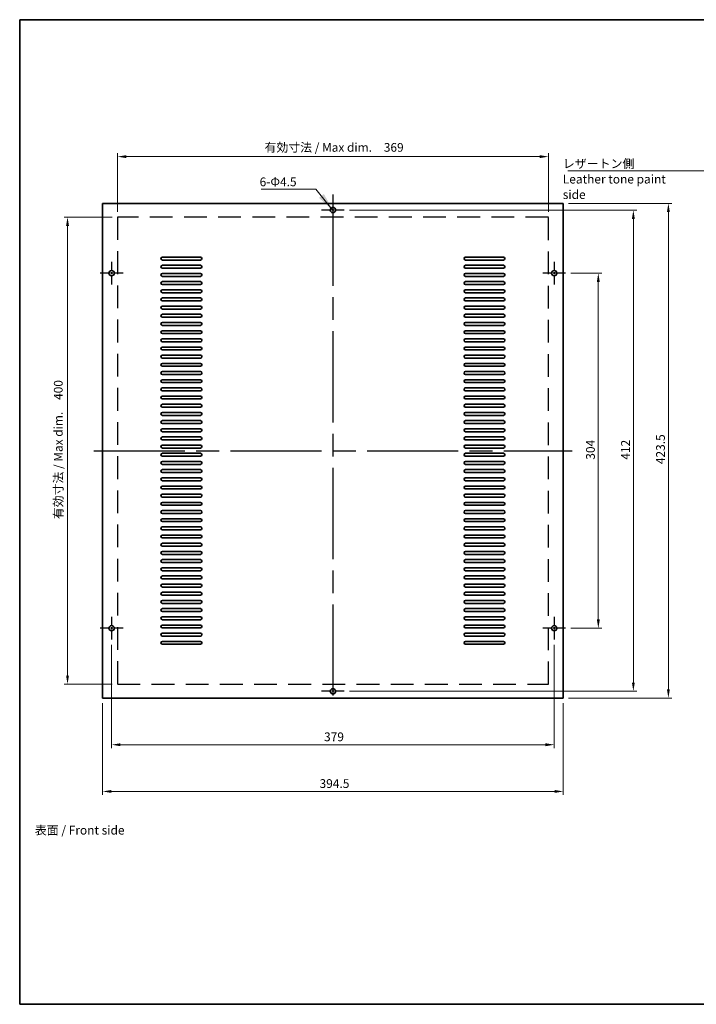
# Model space of a CAD drawing. Units: millimetres. Extents: x 94 to 12275, y 52 to 1878.
# Drawn here: x 9919 to 10499, y 52 to 895 of the extents above; entities that cross this region are included whole.
import ezdxf

# ---------------------------------------------------------------- set-up
doc = ezdxf.new("R2010")
doc.units = ezdxf.units.MM
doc.header["$LTSCALE"] = 6.5
doc.linetypes.add('ACISOTGL', pattern=[3, 2, -1])
doc.linetypes.add('AM_ISO08W050', pattern=[18, 12, -1.5, 3, -1.5])
doc.layers.get('Defpoints').update_dxf_attribs({"lineweight": 25})
for name, color, linetype, lineweight in [('AM_7', 4, 'AM_ISO08W050', 25), ('Border (ISO)', 7, 'Continuous', 35), ('Dimension (ISO)', 7, 'Continuous', 18), ('Dimension (ISO) @ 1', 7, 'Continuous', 18), ('Symbol (ISO)', 7, 'Continuous', 18), ('Visible (ISO)', 7, 'Continuous', 35)]:
    doc.layers.add(name, color=color, linetype=linetype, lineweight=lineweight)
doc.styles.add('Note Text (TK)', font='MS PGothic.ttf')
doc.dimstyles.new('Default - Method 1b (TK)', dxfattribs={"dimscale": 6.5, "dimtxt": 2.5, "dimasz": 2.5, "dimexe": 1, "dimexo": 1.5, "dimgap": 1, "dimtad": 1, "dimtoh": 1, "dimrnd": 1e-08, "dimdsep": 46, "dimtxsty": 'Note Text (TK)', "dimcen": 0.09, "dimdle": 5, "dimclrd": 100, "dimclre": 100, "dimclrt": 7, "dimadec": 1, "dimazin": 1, "dimtfac": 1, "dimtmove": 0, "dimatfit": 3, "dimfxl": 1, "dimtolj": 1, "dimlwd": -1, "dimlwe": -1, "dimarcsym": 0})
doc.dimstyles.new('Default - Method 1b (TK)$7', dxfattribs={"dimscale": 6.5, "dimtxt": 2.5, "dimasz": 2.5, "dimexe": 1, "dimexo": 1.5, "dimgap": 1, "dimtad": 1, "dimtoh": 1, "dimrnd": 1e-08, "dimdsep": 46, "dimtxsty": 'Note Text (TK)', "dimcen": 0.09, "dimdle": 5, "dimclrd": 100, "dimclre": 100, "dimclrt": 7, "dimadec": 1, "dimazin": 1, "dimtfac": 1, "dimtmove": 0, "dimatfit": 3, "dimfxl": 1, "dimtolj": 1, "dimlwd": -1, "dimlwe": -1, "dimarcsym": 0})

# ---------------------------------------------------------------- blocks, each defined once
blk = doc.blocks.new('図面枠 tk図枠')
at = {"layer": 'Border (ISO)'}
for p, q in [((14.5, 289), (405.5, 289)), ((14.5, 289), (14.5, 8)), ((14.5, 8), (405.5, 8))]:
    blk.add_line(p, q, dxfattribs=at)
blk = doc.blocks.new('*D104')
at = {"layer": 'Defpoints', "color": 0}
for p in [(10002.97, 777.75), (10002.97, 726), (10371.97, 726)]:
    blk.add_point(p, dxfattribs=at)
at = {"layer": 'Dimension (ISO)', "color": 100}
for p, q in [((10002.97, 730.5), (10002.97, 780.75)), ((10364.47, 777.75), (10010.47, 777.75)), ((10371.97, 730.5), (10371.97, 780.75))]:
    blk.add_line(p, q, dxfattribs=at)
for points in [[(10010.47, 779), (10010.47, 776.5), (10002.97, 777.75)], [(10364.47, 779), (10364.47, 776.5), (10371.97, 777.75)]]:
    blk.add_solid(points, dxfattribs=at)
at = {"layer": 'Dimension (ISO)', "color": 7, "insert": (10128.9, 785.67), "char_height": 7.5, "attachment_point": 4, "style": 'Note Text (TK)'}
blk.add_mtext('\\A1;\\fＭＳ Ｐゴシック|b0|i0;\\H7.4617;有効寸法 / Max dim.\u3000369', dxfattribs=at)
blk = doc.blocks.new('*D105')
at = {"layer": 'Defpoints', "color": 0}
for p in [(10002.97, 726), (9960.22, 326), (10002.97, 326)]:
    blk.add_point(p, dxfattribs=at)
at = {"layer": 'Dimension (ISO)', "color": 100}
for p, q in [((9998.47, 726), (9957.22, 726)), ((9960.22, 718.5), (9960.22, 333.5)), ((9998.47, 326), (9957.22, 326))]:
    blk.add_line(p, q, dxfattribs=at)
for points in [[(9958.97, 718.5), (9961.47, 718.5), (9960.22, 726)], [(9958.97, 333.5), (9961.47, 333.5), (9960.22, 326)]]:
    blk.add_solid(points, dxfattribs=at)
at = {"layer": 'Dimension (ISO)', "color": 7, "insert": (9952.3, 467.32), "char_height": 7.5, "attachment_point": 4, "rotation": 90, "style": 'Note Text (TK)'}
blk.add_mtext('\\A1;\\fＭＳ Ｐゴシック|b0|i0;\\H7.4617;有効寸法 / Max dim.\u3000400', dxfattribs=at)
blk = doc.blocks.new('*D106')
at = {"layer": 'Defpoints', "color": 0}
for p in [(10386.72, 678), (10386.72, 374), (10414.72, 374)]:
    blk.add_point(p, dxfattribs=at)
at = {"layer": 'Dimension (ISO)', "color": 100}
for p, q in [((10391.22, 678), (10417.72, 678)), ((10414.72, 670.5), (10414.72, 381.5)), ((10391.22, 374), (10417.72, 374))]:
    blk.add_line(p, q, dxfattribs=at)
for points in [[(10413.47, 670.5), (10415.97, 670.5), (10414.72, 678)], [(10413.47, 381.5), (10415.97, 381.5), (10414.72, 374)]]:
    blk.add_solid(points, dxfattribs=at)
at = {"layer": 'Dimension (ISO)', "color": 7, "insert": (10407.97, 518.27), "char_height": 7.5, "attachment_point": 4, "rotation": 90, "style": 'Note Text (TK)'}
blk.add_mtext('\\A1;304', dxfattribs=at)
blk = doc.blocks.new('*D107')
at = {"layer": 'Defpoints', "color": 0}
for p in [(10197.22, 732), (10197.22, 320), (10444.72, 320)]:
    blk.add_point(p, dxfattribs=at)
at = {"layer": 'Dimension (ISO)', "color": 100}
for p, q in [((10201.72, 732), (10447.72, 732)), ((10444.72, 724.5), (10444.72, 327.5)), ((10201.72, 320), (10447.72, 320))]:
    blk.add_line(p, q, dxfattribs=at)
for points in [[(10443.47, 724.5), (10445.97, 724.5), (10444.72, 732)], [(10443.47, 327.5), (10445.97, 327.5), (10444.72, 320)]]:
    blk.add_solid(points, dxfattribs=at)
at = {"layer": 'Dimension (ISO)', "color": 7, "insert": (10437.97, 518.29), "char_height": 7.5, "attachment_point": 4, "rotation": 90, "style": 'Note Text (TK)'}
blk.add_mtext('\\A1;412', dxfattribs=at)
blk = doc.blocks.new('*D108')
at = {"layer": 'Defpoints', "color": 0}
for p in [(10384.72, 737.75), (10474.72, 737.75), (10384.72, 314.25)]:
    blk.add_point(p, dxfattribs=at)
at = {"layer": 'Dimension (ISO)', "color": 100}
for p, q in [((10389.22, 737.75), (10477.72, 737.75)), ((10474.72, 321.75), (10474.72, 730.25)), ((10389.22, 314.25), (10477.72, 314.25))]:
    blk.add_line(p, q, dxfattribs=at)
for points in [[(10473.47, 730.25), (10475.97, 730.25), (10474.72, 737.75)], [(10473.47, 321.75), (10475.97, 321.75), (10474.72, 314.25)]]:
    blk.add_solid(points, dxfattribs=at)
at = {"layer": 'Dimension (ISO)', "color": 7, "insert": (10467.97, 514.45), "char_height": 7.5, "attachment_point": 4, "rotation": 90, "style": 'Note Text (TK)'}
blk.add_mtext('\\A1;423.5', dxfattribs=at)
blk = doc.blocks.new('*D109')
at = {"layer": 'Defpoints', "color": 0}
for p in [(9997.97, 364.25), (10376.97, 364.25), (10376.97, 274.25)]:
    blk.add_point(p, dxfattribs=at)
at = {"layer": 'Dimension (ISO)', "color": 100}
for p, q in [((9997.97, 359.75), (9997.97, 271.25)), ((10376.97, 359.75), (10376.97, 271.25)), ((10005.47, 274.25), (10369.47, 274.25))]:
    blk.add_line(p, q, dxfattribs=at)
for points in [[(10005.47, 275.5), (10005.47, 273), (9997.97, 274.25)], [(10369.47, 275.5), (10369.47, 273), (10376.97, 274.25)]]:
    blk.add_solid(points, dxfattribs=at)
at = {"layer": 'Dimension (ISO)', "color": 7, "insert": (10179.86, 281), "char_height": 7.5, "attachment_point": 4, "style": 'Note Text (TK)'}
blk.add_mtext('\\A1;379', dxfattribs=at)
blk = doc.blocks.new('*D110')
at = {"layer": 'Defpoints', "color": 0}
for p in [(9990.22, 314.25), (10384.72, 314.25), (10384.72, 234.25)]:
    blk.add_point(p, dxfattribs=at)
at = {"layer": 'Dimension (ISO)', "color": 100}
for p, q in [((9990.22, 309.75), (9990.22, 231.25)), ((10384.72, 309.75), (10384.72, 231.25)), ((9997.72, 234.25), (10377.22, 234.25))]:
    blk.add_line(p, q, dxfattribs=at)
for points in [[(9997.72, 235.5), (9997.72, 233), (9990.22, 234.25)], [(10377.22, 235.5), (10377.22, 233), (10384.72, 234.25)]]:
    blk.add_solid(points, dxfattribs=at)
at = {"layer": 'Dimension (ISO)', "color": 7, "insert": (10176, 241), "char_height": 7.5, "attachment_point": 4, "style": 'Note Text (TK)'}
blk.add_mtext('\\A1;394.5', dxfattribs=at)

msp = doc.modelspace()

# ---------------------------------------------------------------- linework, layer by layer
at = {"layer": 'AM_7'}
for p, q in [((10187.4659, 745.25), (10187.4659, 306.75)), ((9982.7159, 526), (10392.2159, 526))]:
    msp.add_line(p, q, dxfattribs=at)
at = {"layer": 'AM_7', "linetype": 'ACISOTGL', "ltscale": 1.5}
for p, q in [((10371.9659, 726), (10002.9659, 726)), ((10002.9659, 726), (10002.9659, 326)), ((10371.9659, 326), (10371.9659, 726)), ((10002.9659, 326), (10371.9659, 326))]:
    msp.add_line(p, q, dxfattribs=at)
at = {"layer": 'AM_7', "ltscale": 0.1}
for p, q in [((10197.2159, 732), (10177.7159, 732)), ((9997.9659, 687.75), (9997.9659, 668.25)), ((10376.9659, 687.75), (10376.9659, 668.25)), ((10007.7159, 678), (9988.2159, 678)), ((10386.7159, 678), (10367.2159, 678)), ((9997.9659, 383.75), (9997.9659, 364.25)), ((10376.9659, 383.75), (10376.9659, 364.25)), ((10007.7159, 374), (9988.2159, 374)), ((10386.7159, 374), (10367.2159, 374)), ((10197.2159, 320), (10177.7159, 320))]:
    msp.add_line(p, q, dxfattribs=at)
at = {"layer": 'Visible (ISO)'}
for p, q in [((10384.7159, 737.75), (9990.2159, 737.75)), ((9990.2159, 737.75), (9990.2159, 314.25)), ((10384.7159, 314.25), (10384.7159, 737.75)), ((10041.4659, 691.75), (10073.9659, 691.75)), ((10300.9659, 691.75), (10333.4659, 691.75)), ((10073.9659, 689.25), (10041.4659, 689.25)), ((10041.4659, 684.75), (10073.9659, 684.75)), ((10333.4659, 689.25), (10300.9659, 689.25)), ((10300.9659, 684.75), (10333.4659, 684.75)), ((10073.9659, 682.25), (10041.4659, 682.25)), ((10041.4659, 677.75), (10073.9659, 677.75)), ((10073.9659, 675.25), (10041.4659, 675.25)), ((10333.4659, 682.25), (10300.9659, 682.25)), ((10300.9659, 677.75), (10333.4659, 677.75)), ((10333.4659, 675.25), (10300.9659, 675.25)), ((10041.4659, 670.75), (10073.9659, 670.75)), ((10073.9659, 668.25), (10041.4659, 668.25)), ((10300.9659, 670.75), (10333.4659, 670.75)), ((10333.4659, 668.25), (10300.9659, 668.25)), ((10041.4659, 663.75), (10073.9659, 663.75)), ((10073.9659, 661.25), (10041.4659, 661.25)), ((10300.9659, 663.75), (10333.4659, 663.75)), ((10333.4659, 661.25), (10300.9659, 661.25)), ((10041.4659, 656.75), (10073.9659, 656.75)), ((10073.9659, 654.25), (10041.4659, 654.25)), ((10041.4659, 649.75), (10073.9659, 649.75)), ((10300.9659, 656.75), (10333.4659, 656.75)), ((10333.4659, 654.25), (10300.9659, 654.25)), ((10300.9659, 649.75), (10333.4659, 649.75)), ((10073.9659, 647.25), (10041.4659, 647.25)), ((10041.4659, 642.75), (10073.9659, 642.75)), ((10333.4659, 647.25), (10300.9659, 647.25)), ((10300.9659, 642.75), (10333.4659, 642.75)), ((10073.9659, 640.25), (10041.4659, 640.25)), ((10041.4659, 635.75), (10073.9659, 635.75)), ((10073.9659, 633.25), (10041.4659, 633.25)), ((10333.4659, 640.25), (10300.9659, 640.25)), ((10300.9659, 635.75), (10333.4659, 635.75)), ((10333.4659, 633.25), (10300.9659, 633.25)), ((10041.4659, 628.75), (10073.9659, 628.75)), ((10073.9659, 626.25), (10041.4659, 626.25)), ((10300.9659, 628.75), (10333.4659, 628.75)), ((10333.4659, 626.25), (10300.9659, 626.25)), ((10041.4659, 621.75), (10073.9659, 621.75)), ((10073.9659, 619.25), (10041.4659, 619.25)), ((10300.9659, 621.75), (10333.4659, 621.75)), ((10333.4659, 619.25), (10300.9659, 619.25)), ((10041.4659, 614.75), (10073.9659, 614.75)), ((10073.9659, 612.25), (10041.4659, 612.25)), ((10041.4659, 607.75), (10073.9659, 607.75)), ((10300.9659, 614.75), (10333.4659, 614.75)), ((10333.4659, 612.25), (10300.9659, 612.25)), ((10300.9659, 607.75), (10333.4659, 607.75)), ((10073.9659, 605.25), (10041.4659, 605.25)), ((10041.4659, 600.75), (10073.9659, 600.75)), ((10333.4659, 605.25), (10300.9659, 605.25)), ((10300.9659, 600.75), (10333.4659, 600.75)), ((10073.9659, 598.25), (10041.4659, 598.25)), ((10041.4659, 593.75), (10073.9659, 593.75)), ((10073.9659, 591.25), (10041.4659, 591.25)), ((10333.4659, 598.25), (10300.9659, 598.25)), ((10300.9659, 593.75), (10333.4659, 593.75)), ((10333.4659, 591.25), (10300.9659, 591.25)), ((10041.4659, 586.75), (10073.9659, 586.75)), ((10073.9659, 584.25), (10041.4659, 584.25)), ((10300.9659, 586.75), (10333.4659, 586.75)), ((10333.4659, 584.25), (10300.9659, 584.25)), ((10041.4659, 579.75), (10073.9659, 579.75)), ((10073.9659, 577.25), (10041.4659, 577.25)), ((10300.9659, 579.75), (10333.4659, 579.75)), ((10333.4659, 577.25), (10300.9659, 577.25)), ((10041.4659, 572.75), (10073.9659, 572.75)), ((10073.9659, 570.25), (10041.4659, 570.25)), ((10041.4659, 565.75), (10073.9659, 565.75)), ((10300.9659, 572.75), (10333.4659, 572.75)), ((10333.4659, 570.25), (10300.9659, 570.25)), ((10300.9659, 565.75), (10333.4659, 565.75)), ((10073.9659, 563.25), (10041.4659, 563.25)), ((10041.4659, 558.75), (10073.9659, 558.75)), ((10333.4659, 563.25), (10300.9659, 563.25)), ((10300.9659, 558.75), (10333.4659, 558.75)), ((10073.9659, 556.25), (10041.4659, 556.25)), ((10041.4659, 551.75), (10073.9659, 551.75)), ((10073.9659, 549.25), (10041.4659, 549.25)), ((10333.4659, 556.25), (10300.9659, 556.25)), ((10300.9659, 551.75), (10333.4659, 551.75)), ((10333.4659, 549.25), (10300.9659, 549.25)), ((10041.4659, 544.75), (10073.9659, 544.75)), ((10073.9659, 542.25), (10041.4659, 542.25)), ((10300.9659, 544.75), (10333.4659, 544.75)), ((10333.4659, 542.25), (10300.9659, 542.25)), ((10041.4659, 537.75), (10073.9659, 537.75)), ((10073.9659, 535.25), (10041.4659, 535.25)), ((10300.9659, 537.75), (10333.4659, 537.75)), ((10333.4659, 535.25), (10300.9659, 535.25)), ((10041.4659, 530.75), (10073.9659, 530.75)), ((10073.9659, 528.25), (10041.4659, 528.25)), ((10041.4659, 523.75), (10073.9659, 523.75)), ((10300.9659, 530.75), (10333.4659, 530.75)), ((10333.4659, 528.25), (10300.9659, 528.25)), ((10300.9659, 523.75), (10333.4659, 523.75)), ((10073.9659, 521.25), (10041.4659, 521.25)), ((10041.4659, 516.75), (10073.9659, 516.75)), ((10073.9659, 514.25), (10041.4659, 514.25)), ((10333.4659, 521.25), (10300.9659, 521.25)), ((10300.9659, 516.75), (10333.4659, 516.75)), ((10333.4659, 514.25), (10300.9659, 514.25)), ((10041.4659, 509.75), (10073.9659, 509.75)), ((10073.9659, 507.25), (10041.4659, 507.25)), ((10300.9659, 509.75), (10333.4659, 509.75)), ((10333.4659, 507.25), (10300.9659, 507.25)), ((10041.4659, 502.75), (10073.9659, 502.75)), ((10073.9659, 500.25), (10041.4659, 500.25)), ((10300.9659, 502.75), (10333.4659, 502.75)), ((10333.4659, 500.25), (10300.9659, 500.25)), ((10041.4659, 495.75), (10073.9659, 495.75)), ((10073.9659, 493.25), (10041.4659, 493.25)), ((10300.9659, 495.75), (10333.4659, 495.75)), ((10333.4659, 493.25), (10300.9659, 493.25)), ((10041.4659, 488.75), (10073.9659, 488.75)), ((10073.9659, 486.25), (10041.4659, 486.25)), ((10041.4659, 481.75), (10073.9659, 481.75)), ((10300.9659, 488.75), (10333.4659, 488.75)), ((10333.4659, 486.25), (10300.9659, 486.25)), ((10300.9659, 481.75), (10333.4659, 481.75)), ((10073.9659, 479.25), (10041.4659, 479.25)), ((10041.4659, 474.75), (10073.9659, 474.75)), ((10073.9659, 472.25), (10041.4659, 472.25)), ((10333.4659, 479.25), (10300.9659, 479.25)), ((10300.9659, 474.75), (10333.4659, 474.75)), ((10333.4659, 472.25), (10300.9659, 472.25)), ((10041.4659, 467.75), (10073.9659, 467.75)), ((10073.9659, 465.25), (10041.4659, 465.25)), ((10300.9659, 467.75), (10333.4659, 467.75)), ((10333.4659, 465.25), (10300.9659, 465.25)), ((10041.4659, 460.75), (10073.9659, 460.75)), ((10073.9659, 458.25), (10041.4659, 458.25)), ((10300.9659, 460.75), (10333.4659, 460.75)), ((10333.4659, 458.25), (10300.9659, 458.25)), ((10041.4659, 453.75), (10073.9659, 453.75)), ((10073.9659, 451.25), (10041.4659, 451.25)), ((10300.9659, 453.75), (10333.4659, 453.75)), ((10333.4659, 451.25), (10300.9659, 451.25)), ((10041.4659, 446.75), (10073.9659, 446.75)), ((10073.9659, 444.25), (10041.4659, 444.25)), ((10041.4659, 439.75), (10073.9659, 439.75)), ((10300.9659, 446.75), (10333.4659, 446.75)), ((10333.4659, 444.25), (10300.9659, 444.25)), ((10300.9659, 439.75), (10333.4659, 439.75)), ((10073.9659, 437.25), (10041.4659, 437.25)), ((10041.4659, 432.75), (10073.9659, 432.75)), ((10073.9659, 430.25), (10041.4659, 430.25)), ((10333.4659, 437.25), (10300.9659, 437.25)), ((10300.9659, 432.75), (10333.4659, 432.75)), ((10333.4659, 430.25), (10300.9659, 430.25)), ((10041.4659, 425.75), (10073.9659, 425.75)), ((10073.9659, 423.25), (10041.4659, 423.25)), ((10300.9659, 425.75), (10333.4659, 425.75)), ((10333.4659, 423.25), (10300.9659, 423.25)), ((10041.4659, 418.75), (10073.9659, 418.75)), ((10073.9659, 416.25), (10041.4659, 416.25)), ((10300.9659, 418.75), (10333.4659, 418.75)), ((10333.4659, 416.25), (10300.9659, 416.25)), ((10041.4659, 411.75), (10073.9659, 411.75)), ((10073.9659, 409.25), (10041.4659, 409.25)), ((10041.4659, 404.75), (10073.9659, 404.75)), ((10300.9659, 411.75), (10333.4659, 411.75)), ((10333.4659, 409.25), (10300.9659, 409.25)), ((10300.9659, 404.75), (10333.4659, 404.75)), ((10073.9659, 402.25), (10041.4659, 402.25)), ((10041.4659, 397.75), (10073.9659, 397.75)), ((10333.4659, 402.25), (10300.9659, 402.25)), ((10300.9659, 397.75), (10333.4659, 397.75)), ((10073.9659, 395.25), (10041.4659, 395.25)), ((10041.4659, 390.75), (10073.9659, 390.75)), ((10073.9659, 388.25), (10041.4659, 388.25)), ((10333.4659, 395.25), (10300.9659, 395.25)), ((10300.9659, 390.75), (10333.4659, 390.75)), ((10333.4659, 388.25), (10300.9659, 388.25)), ((10041.4659, 383.75), (10073.9659, 383.75)), ((10073.9659, 381.25), (10041.4659, 381.25)), ((10300.9659, 383.75), (10333.4659, 383.75)), ((10333.4659, 381.25), (10300.9659, 381.25)), ((10041.4659, 376.75), (10073.9659, 376.75)), ((10073.9659, 374.25), (10041.4659, 374.25)), ((10300.9659, 376.75), (10333.4659, 376.75)), ((10333.4659, 374.25), (10300.9659, 374.25)), ((10041.4659, 369.75), (10073.9659, 369.75)), ((10073.9659, 367.25), (10041.4659, 367.25)), ((10041.4659, 362.75), (10073.9659, 362.75)), ((10300.9659, 369.75), (10333.4659, 369.75)), ((10333.4659, 367.25), (10300.9659, 367.25)), ((10300.9659, 362.75), (10333.4659, 362.75)), ((10073.9659, 360.25), (10041.4659, 360.25)), ((10333.4659, 360.25), (10300.9659, 360.25)), ((9990.2159, 314.25), (10384.7159, 314.25))]:
    msp.add_line(p, q, dxfattribs=at)
for centre in [(10187.4659, 732), (9997.9659, 678), (10376.9659, 678), (9997.9659, 374), (10376.9659, 374), (10187.4659, 320)]:
    msp.add_circle(centre, 2.25, dxfattribs=at)
for centre, start, end in [((10041.4659, 690.5), 90, 270), ((10073.9659, 690.5), 270, 90), ((10300.9659, 690.5), 90, 270), ((10333.4659, 690.5), 270, 90), ((10041.4659, 683.5), 90, 270), ((10073.9659, 683.5), 270, 90), ((10300.9659, 683.5), 90, 270), ((10333.4659, 683.5), 270, 90), ((10041.4659, 676.5), 90, 270), ((10073.9659, 676.5), 270, 90), ((10300.9659, 676.5), 90, 270), ((10333.4659, 676.5), 270, 90), ((10041.4659, 669.5), 90, 270), ((10073.9659, 669.5), 270, 90), ((10300.9659, 669.5), 90, 270), ((10333.4659, 669.5), 270, 90), ((10041.4659, 662.5), 90, 270), ((10073.9659, 662.5), 270, 90), ((10300.9659, 662.5), 90, 270), ((10333.4659, 662.5), 270, 90), ((10041.4659, 655.5), 90, 270), ((10041.4659, 648.5), 90, 270), ((10073.9659, 655.5), 270, 90), ((10073.9659, 648.5), 270, 90), ((10300.9659, 655.5), 90, 270), ((10300.9659, 648.5), 90, 270), ((10333.4659, 655.5), 270, 90), ((10333.4659, 648.5), 270, 90), ((10041.4659, 641.5), 90, 270), ((10073.9659, 641.5), 270, 90), ((10300.9659, 641.5), 90, 270), ((10333.4659, 641.5), 270, 90), ((10041.4659, 634.5), 90, 270), ((10073.9659, 634.5), 270, 90), ((10300.9659, 634.5), 90, 270), ((10333.4659, 634.5), 270, 90), ((10041.4659, 627.5), 90, 270), ((10073.9659, 627.5), 270, 90), ((10300.9659, 627.5), 90, 270), ((10333.4659, 627.5), 270, 90), ((10041.4659, 620.5), 90, 270), ((10073.9659, 620.5), 270, 90), ((10300.9659, 620.5), 90, 270), ((10333.4659, 620.5), 270, 90), ((10041.4659, 613.5), 90, 270), ((10041.4659, 606.5), 90, 270), ((10073.9659, 613.5), 270, 90), ((10073.9659, 606.5), 270, 90), ((10300.9659, 613.5), 90, 270), ((10300.9659, 606.5), 90, 270), ((10333.4659, 613.5), 270, 90), ((10333.4659, 606.5), 270, 90), ((10041.4659, 599.5), 90, 270), ((10073.9659, 599.5), 270, 90), ((10300.9659, 599.5), 90, 270), ((10333.4659, 599.5), 270, 90), ((10041.4659, 592.5), 90, 270), ((10073.9659, 592.5), 270, 90), ((10300.9659, 592.5), 90, 270), ((10333.4659, 592.5), 270, 90), ((10041.4659, 585.5), 90, 270), ((10073.9659, 585.5), 270, 90), ((10300.9659, 585.5), 90, 270), ((10333.4659, 585.5), 270, 90), ((10041.4659, 578.5), 90, 270), ((10073.9659, 578.5), 270, 90), ((10300.9659, 578.5), 90, 270), ((10333.4659, 578.5), 270, 90), ((10041.4659, 571.5), 90, 270), ((10041.4659, 564.5), 90, 270), ((10073.9659, 571.5), 270, 90), ((10073.9659, 564.5), 270, 90), ((10300.9659, 571.5), 90, 270), ((10300.9659, 564.5), 90, 270), ((10333.4659, 571.5), 270, 90), ((10333.4659, 564.5), 270, 90), ((10041.4659, 557.5), 90, 270), ((10073.9659, 557.5), 270, 90), ((10300.9659, 557.5), 90, 270), ((10333.4659, 557.5), 270, 90), ((10041.4659, 550.5), 90, 270), ((10073.9659, 550.5), 270, 90), ((10300.9659, 550.5), 90, 270), ((10333.4659, 550.5), 270, 90), ((10041.4659, 543.5), 90, 270), ((10073.9659, 543.5), 270, 90), ((10300.9659, 543.5), 90, 270), ((10333.4659, 543.5), 270, 90), ((10041.4659, 536.5), 90, 270), ((10073.9659, 536.5), 270, 90), ((10300.9659, 536.5), 90, 270), ((10333.4659, 536.5), 270, 90), ((10041.4659, 529.5), 90, 270), ((10041.4659, 522.5), 90, 270), ((10073.9659, 529.5), 270, 90), ((10073.9659, 522.5), 270, 90), ((10300.9659, 529.5), 90, 270), ((10300.9659, 522.5), 90, 270), ((10333.4659, 529.5), 270, 90), ((10333.4659, 522.5), 270, 90), ((10041.4659, 515.5), 90, 270), ((10073.9659, 515.5), 270, 90), ((10300.9659, 515.5), 90, 270), ((10333.4659, 515.5), 270, 90), ((10041.4659, 508.5), 90, 270), ((10073.9659, 508.5), 270, 90), ((10300.9659, 508.5), 90, 270), ((10333.4659, 508.5), 270, 90), ((10041.4659, 501.5), 90, 270), ((10073.9659, 501.5), 270, 90), ((10300.9659, 501.5), 90, 270), ((10333.4659, 501.5), 270, 90), ((10041.4659, 494.5), 90, 270), ((10073.9659, 494.5), 270, 90), ((10300.9659, 494.5), 90, 270), ((10333.4659, 494.5), 270, 90), ((10041.4659, 487.5), 90, 270), ((10041.4659, 480.5), 90, 270), ((10073.9659, 487.5), 270, 90), ((10073.9659, 480.5), 270, 90), ((10300.9659, 487.5), 90, 270), ((10300.9659, 480.5), 90, 270), ((10333.4659, 487.5), 270, 90), ((10333.4659, 480.5), 270, 90), ((10041.4659, 473.5), 90, 270), ((10073.9659, 473.5), 270, 90), ((10300.9659, 473.5), 90, 270), ((10333.4659, 473.5), 270, 90), ((10041.4659, 466.5), 90, 270), ((10073.9659, 466.5), 270, 90), ((10300.9659, 466.5), 90, 270), ((10333.4659, 466.5), 270, 90), ((10041.4659, 459.5), 90, 270), ((10073.9659, 459.5), 270, 90), ((10300.9659, 459.5), 90, 270), ((10333.4659, 459.5), 270, 90), ((10041.4659, 452.5), 90, 270), ((10073.9659, 452.5), 270, 90), ((10300.9659, 452.5), 90, 270), ((10333.4659, 452.5), 270, 90), ((10041.4659, 445.5), 90, 270), ((10041.4659, 438.5), 90, 270), ((10073.9659, 445.5), 270, 90), ((10073.9659, 438.5), 270, 90), ((10300.9659, 445.5), 90, 270), ((10300.9659, 438.5), 90, 270), ((10333.4659, 445.5), 270, 90), ((10333.4659, 438.5), 270, 90), ((10041.4659, 431.5), 90, 270), ((10073.9659, 431.5), 270, 90), ((10300.9659, 431.5), 90, 270), ((10333.4659, 431.5), 270, 90), ((10041.4659, 424.5), 90, 270), ((10073.9659, 424.5), 270, 90), ((10300.9659, 424.5), 90, 270), ((10333.4659, 424.5), 270, 90), ((10041.4659, 417.5), 90, 270), ((10073.9659, 417.5), 270, 90), ((10300.9659, 417.5), 90, 270), ((10333.4659, 417.5), 270, 90), ((10041.4659, 410.5), 90, 270), ((10041.4659, 403.5), 90, 270), ((10073.9659, 410.5), 270, 90), ((10073.9659, 403.5), 270, 90), ((10300.9659, 410.5), 90, 270), ((10300.9659, 403.5), 90, 270), ((10333.4659, 410.5), 270, 90), ((10333.4659, 403.5), 270, 90), ((10041.4659, 396.5), 90, 270), ((10073.9659, 396.5), 270, 90), ((10300.9659, 396.5), 90, 270), ((10333.4659, 396.5), 270, 90), ((10041.4659, 389.5), 90, 270), ((10073.9659, 389.5), 270, 90), ((10300.9659, 389.5), 90, 270), ((10333.4659, 389.5), 270, 90), ((10041.4659, 382.5), 90, 270), ((10073.9659, 382.5), 270, 90), ((10300.9659, 382.5), 90, 270), ((10333.4659, 382.5), 270, 90), ((10041.4659, 375.5), 90, 270), ((10073.9659, 375.5), 270, 90), ((10300.9659, 375.5), 90, 270), ((10333.4659, 375.5), 270, 90), ((10041.4659, 368.5), 90, 270), ((10041.4659, 361.5), 90, 270), ((10073.9659, 368.5), 270, 90), ((10073.9659, 361.5), 270, 90), ((10300.9659, 368.5), 90, 270), ((10300.9659, 361.5), 90, 270), ((10333.4659, 368.5), 270, 90), ((10333.4659, 361.5), 270, 90)]:
    msp.add_arc(centre, 1.25, start, end, dxfattribs=at)

# ---------------------------------------------------------------- block references
at = {"xscale": 3, "yscale": 3, "zscale": 3}
msp.add_blockref('図面枠 tk図枠', (9875.75, 28), dxfattribs=at)

# ---------------------------------------------------------------- texts
at = {"layer": 'Symbol (ISO)', "color": 7, "char_height": 7.5, "style": 'Note Text (TK)'}
for s, insert, width, attachment_point, line_spacing_factor in [('{\\fＭＳ Ｐゴシック|b0|i0;レザートン側\\P\\fＭＳ Ｐゴシック|b0|i0;Leather tone paint side}', (10384.2613, 775.4831), 108.815789, 1, 1.058182), ('{\\fSegoe UI|b0|i0;\\H7.5000;6-Φ4.5\\fＭＳ Ｐゴシック|b0|i0;\\H7.5000;\\P}', (10124.7052, 759.9252), 32.01067, 1, 0.25), ('{\\fＭＳ Ｐゴシック|b0|i0;表面 / Front side}', (9932.1642, 201.0823), 82.412281, 4, 1.5)]:
    msp.add_mtext(s, dxfattribs=dict(at, insert=insert, width=width, attachment_point=attachment_point, line_spacing_factor=line_spacing_factor))

# ---------------------------------------------------------------- dimensions: what is measured, and where the dimension line sits
at = {"layer": 'Dimension (ISO) @ 1', "color": 100}
for base, p1, p2, angle, picture, middle in [((10002.9659, 777.75), (10371.9659, 726), (10002.9659, 726), 180, '*D104', (10187.4659, 777.75)), ((9960.2159, 326), (10002.9659, 726), (10002.9659, 326), 90, '*D105', (9960.2159, 526))]:
    dim = msp.add_linear_dim(base=base, p1=p1, p2=p2, angle=angle, text='\\fＭＳ Ｐゴシック|b0|i0;\\H7.4617;有効寸法 / Max dim.\u3000<>', dimstyle='Default - Method 1b (TK)', override={"dimscale": 1, "dimtxt": 7.5, "dimasz": 7.5, "dimexe": 3, "dimexo": 4.5, "dimgap": 3, "dimtoh": 0, "dimcen": 0.27, "dimtix": 0, "dimtofl": 0, "dimtmove": 0, "dimatfit": 1}, dxfattribs=at)
    dim.commit()
    dim.dimension.update_dxf_attribs({"geometry": picture, "text_midpoint": middle, "dimtype": 128})
for base, p1, p2, angle, picture, middle in [((10474.7159, 737.75), (10384.7159, 314.25), (10384.7159, 737.75), 90, '*D108', (10474.7159, 526)), ((10444.7159, 320), (10197.2159, 732), (10197.2159, 320), 90, '*D107', (10444.7159, 526)), ((10414.7159, 374), (10386.7159, 678), (10386.7159, 374), 90, '*D106', (10414.7159, 526)), ((10376.9659, 274.25), (9997.9659, 364.25), (10376.9659, 364.25), 180, '*D109', (10187.4659, 274.25)), ((10384.7159, 234.25), (9990.2159, 314.25), (10384.7159, 314.25), 180, '*D110', (10187.4659, 234.25))]:
    dim = msp.add_linear_dim(base=base, p1=p1, p2=p2, angle=angle, dimstyle='Default - Method 1b (TK)', override={"dimscale": 1, "dimtxt": 7.5, "dimasz": 7.5, "dimexe": 3, "dimexo": 4.5, "dimgap": 3, "dimtoh": 0, "dimcen": 0.27, "dimtix": 0, "dimtofl": 0, "dimtmove": 0, "dimatfit": 1}, dxfattribs=at)
    dim.commit()
    dim.dimension.update_dxf_attribs({"geometry": picture, "text_midpoint": middle, "dimtype": 128})

# ---------------------------------------------------------------- leaders
at = {"layer": 'Symbol (ISO)', "color": 100, "annotation_type": 0, "has_hookline": 1, "hookline_direction": 1}
for points, text_width in [([(10525.3511, 714.0167), (10509.3271, 765.6954), (10493.0771, 765.6954)], 104.3608), ([(10187.7475, 731.395), (10172.9658, 749.9263), (10156.7158, 749.9263)], 30.7165)]:
    msp.add_leader(points, dimstyle='Default - Method 1b (TK)$7', override={"dimgap": 0, "dimtad": 1}, dxfattribs=dict(at, text_width=text_width))

doc.saveas('drawing.dxf')
